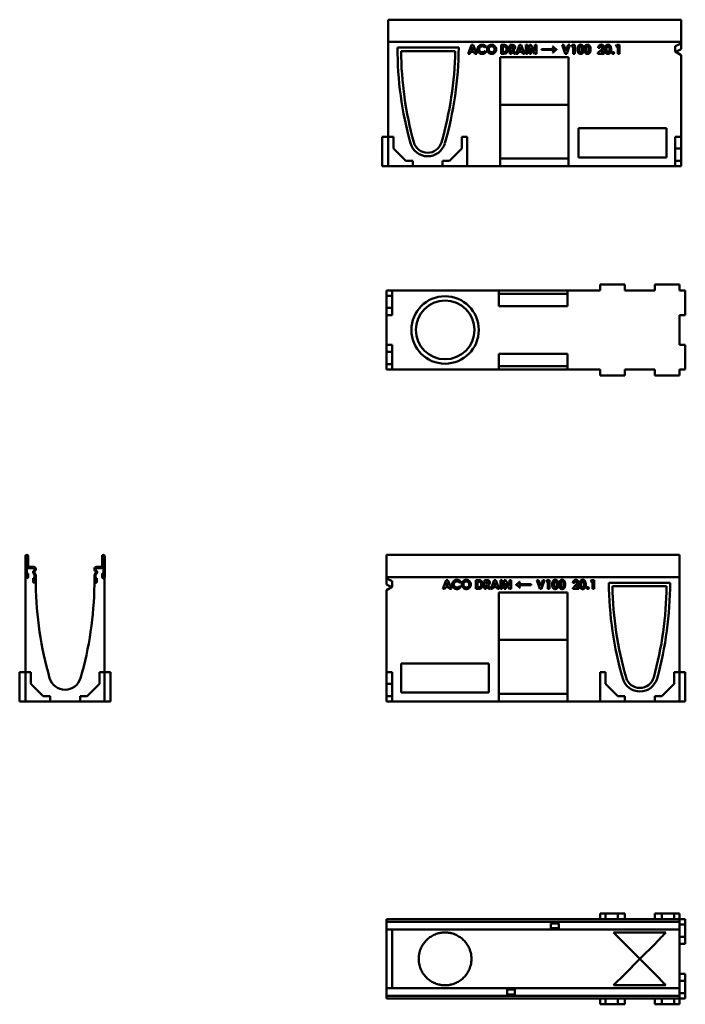
# Model space of a CAD drawing. Units: millimetres. Extents: x 100 to 1875, y 230 to 1909.
# Drawn here: x 100 to 1236, y 230 to 1909 of the extents above; entities that cross this region are included whole.
import ezdxf

# ---------------------------------------------------------------- set-up
doc = ezdxf.new("R2010")
doc.units = ezdxf.units.MM
doc.layers.add('Widoczne (ISO)', color=7, linetype='Continuous', lineweight=50)

msp = doc.modelspace()

# ---------------------------------------------------------------- linework, layer by layer
at = {"layer": 'Widoczne (ISO)'}
for p, q in [((728.9, 1909.2), (728.9, 1907.1)), ((728.9, 1909.2), (1228.9, 1909.2)), ((728.9, 1871.3), (728.9, 1907.1)), ((1228.9, 1907.1), (1228.9, 1909.2)), ((1228.9, 1907.1), (1228.9, 1871.3)), ((728.9, 1871.2), (728.9, 1871.3)), ((728.9, 1871.3), (1228.9, 1871.3)), ((1228.9, 1871.2), (728.9, 1871.2)), ((728.9, 1871.2), (728.9, 1869.2)), ((728.9, 1871.2), (728.9, 1871.2)), ((728.9, 1871.2), (728.9, 1709.2)), ((728.9, 1863.7), (728.9, 1869.2)), ((728.9, 1869.2), (728.9, 1869.2)), ((865.6, 1851.2), (871.4, 1866.2)), ((871.4, 1866.2), (874.3, 1866.2)), ((874.3, 1866.2), (880.1, 1851.2)), ((921.9, 1851.2), (921.9, 1866.2)), ((921.9, 1866.2), (925.3, 1866.2)), ((936.8, 1851.2), (936.8, 1866.2)), ((936.8, 1866.2), (939.8, 1866.2)), ((947.5, 1851.2), (953.3, 1866.2)), ((953.3, 1866.2), (956.2, 1866.2)), ((956.2, 1866.2), (961.9, 1851.2)), ((963.9, 1851.2), (963.9, 1866.2)), ((963.9, 1866.2), (966.8, 1866.2)), ((966.8, 1866.2), (966.8, 1851.2)), ((970, 1851.2), (970, 1866.2)), ((970, 1866.2), (972.7, 1866.2)), ((972.7, 1866.2), (979.1, 1856.3)), ((979.1, 1856.3), (979.1, 1866.2)), ((979.1, 1866.2), (982, 1866.2)), ((982, 1866.2), (982, 1851.2)), ((1031.1, 1851.2), (1025.8, 1866.2)), ((1025.8, 1866.2), (1028.8, 1866.2)), ((1028.8, 1866.2), (1032.5, 1855.6)), ((1032.5, 1855.6), (1036.4, 1866.2)), ((1039.3, 1866.2), (1033.9, 1851.2)), ((1036.4, 1866.2), (1039.3, 1866.2)), ((1041.7, 1863.5), (1043.3, 1866.2)), ((1043.3, 1866.2), (1047.6, 1866.2)), ((1047.6, 1866.2), (1047.6, 1851.2)), ((1117.7, 1863.5), (1119.4, 1866.2)), ((1119.4, 1866.2), (1123.6, 1866.2)), ((1123.6, 1866.2), (1123.6, 1851.2)), ((1218.9, 1864.1), (1228.9, 1868.8)), ((1228.9, 1871.3), (1228.9, 1871.2)), ((1228.9, 1871.2), (1228.9, 1868.8)), ((1228.9, 1869.2), (1228.9, 1871.2)), ((1228.9, 1871.2), (1228.9, 1871.2)), ((1228.9, 1869.2), (1228.9, 1869.2)), ((1228.9, 1869.2), (1228.9, 1863.7)), ((1228.9, 1868.8), (1228.9, 1858.7)), ((728.9, 1863.7), (728.9, 1861.7)), ((728.9, 1861.7), (728.9, 1861.7)), ((745, 1861.7), (849.5, 1861.7)), ((843.4, 1855.7), (751, 1855.7)), ((868.6, 1851.2), (865.6, 1851.2)), ((869.8, 1854.3), (868.6, 1851.2)), ((875.9, 1854.3), (869.8, 1854.3)), ((872.9, 1862.2), (870.8, 1857.1)), ((870.8, 1857.1), (874.9, 1857.1)), ((874.9, 1857.1), (872.9, 1862.2)), ((877.1, 1851.2), (875.9, 1854.3)), ((880.1, 1851.2), (877.1, 1851.2)), ((896.1, 1863.6), (894.1, 1861.7)), ((894.1, 1855.7), (896, 1853.7)), ((925.4, 1851.2), (921.9, 1851.2)), ((925.8, 1863.5), (924.8, 1863.5)), ((924.8, 1863.5), (924.8, 1854)), ((924.8, 1854), (926.1, 1854)), ((939.6, 1851.2), (936.8, 1851.2)), ((940.4, 1863.4), (939.6, 1863.4)), ((939.6, 1863.4), (939.6, 1860.3)), ((939.6, 1860.3), (940.5, 1860.3)), ((939.9, 1857.6), (939.6, 1857.6)), ((939.6, 1857.6), (939.6, 1851.2)), ((943.3, 1851.2), (939.9, 1857.6)), ((942.8, 1857.9), (946.4, 1851.2)), ((946.4, 1851.2), (943.3, 1851.2)), ((950.4, 1851.2), (947.5, 1851.2)), ((951.7, 1854.3), (950.4, 1851.2)), ((957.8, 1854.3), (951.7, 1854.3)), ((954.7, 1862.2), (952.7, 1857.1)), ((952.7, 1857.1), (956.7, 1857.1)), ((956.7, 1857.1), (954.7, 1862.2)), ((959, 1851.2), (957.8, 1854.3)), ((961.9, 1851.2), (959, 1851.2)), ((966.8, 1851.2), (963.9, 1851.2)), ((972.8, 1851.2), (970, 1851.2)), ((979.2, 1851.2), (972.8, 1861.1)), ((972.8, 1861.1), (972.8, 1851.2)), ((982, 1851.2), (979.2, 1851.2)), ((990.6, 1857.6), (990.6, 1858.9)), ((990.6, 1858.9), (1012.4, 1858.9)), ((1012.4, 1857.6), (990.6, 1857.6)), ((1009.7, 1863.2), (1010.8, 1863.2)), ((1010.8, 1853.4), (1009.7, 1853.4)), ((1016.4, 1858.6), (1016.4, 1858)), ((1033.9, 1851.2), (1031.1, 1851.2)), ((1044.7, 1863.5), (1041.7, 1863.5)), ((1044.7, 1851.2), (1044.7, 1863.5)), ((1047.6, 1851.2), (1044.7, 1851.2)), ((1087.1, 1852.6), (1091.8, 1857.3)), ((1087.1, 1851.2), (1087.1, 1852.6)), ((1097.5, 1851.2), (1087.1, 1851.2)), ((1090.3, 1861.4), (1087.5, 1861.4)), ((1093.8, 1855.6), (1092.2, 1853.9)), ((1092.2, 1853.9), (1097.5, 1853.9)), ((1097.5, 1853.9), (1097.5, 1851.2)), ((1120.8, 1863.5), (1117.7, 1863.5)), ((1120.8, 1851.2), (1120.8, 1863.5)), ((1123.6, 1851.2), (1120.8, 1851.2)), ((1218.9, 1854.9), (1218.9, 1864.1)), ((1228.9, 1848.8), (1218.9, 1854.9)), ((1219.8, 1854.3), (1228.9, 1848.8)), ((1228.9, 1861.7), (1228.9, 1863.7)), ((1228.9, 1861.7), (1228.9, 1861.7)), ((1228.9, 1848.8), (1228.9, 1709.2)), ((919.9, 1659.2), (919.9, 1845.2)), ((919.9, 1845.2), (1036.9, 1845.2)), ((1036.9, 1845.2), (1036.9, 1659.2)), ((1036.9, 1764.2), (919.9, 1764.2)), ((1053.9, 1674.2), (1053.9, 1724.2)), ((1053.9, 1724.2), (1203.9, 1724.2)), ((1203.9, 1724.2), (1203.9, 1674.2)), ((728.9, 1709.2), (718.9, 1709.2)), ((718.9, 1659.2), (718.9, 1709.2)), ((728.9, 1709.2), (737.9, 1709.2)), ((728.9, 1659.2), (728.9, 1709.2)), ((737.9, 1709.2), (737.9, 1689.2)), ((854.9, 1709.2), (863.9, 1709.2)), ((854.9, 1689.2), (854.9, 1709.2)), ((863.9, 1709.2), (863.9, 1659.2)), ((1218.9, 1659.2), (1218.9, 1709.2)), ((1218.9, 1709.2), (1228.9, 1709.2)), ((1228.9, 1709.2), (1228.9, 1689.2)), ((737.9, 1689.2), (758.9, 1668.2)), ((833.9, 1668.2), (854.9, 1689.2)), ((1228.9, 1689.2), (1218.9, 1689.2)), ((1228.9, 1689.2), (1228.9, 1668.2)), ((758.9, 1668.2), (770.9, 1668.2)), ((770.9, 1668.2), (770.9, 1659.2)), ((821.9, 1668.2), (833.9, 1668.2)), ((821.9, 1659.2), (821.9, 1668.2)), ((919.9, 1672.3), (1036.9, 1672.3)), ((1203.9, 1674.2), (1053.9, 1674.2)), ((1228.9, 1668.2), (1218.9, 1668.2)), ((1228.9, 1668.2), (1228.9, 1659.2)), ((728.9, 1659.2), (718.9, 1659.2)), ((770.9, 1659.2), (728.9, 1659.2)), ((821.9, 1659.2), (770.9, 1659.2)), ((863.9, 1659.2), (821.9, 1659.2)), ((919.9, 1659.2), (863.9, 1659.2)), ((1036.9, 1659.2), (919.9, 1659.2)), ((1218.9, 1659.2), (1036.9, 1659.2)), ((1228.9, 1659.2), (1218.9, 1659.2)), ((726.1, 1447.4), (736.1, 1447.4)), ((726.1, 1438.4), (726.1, 1447.4)), ((726.1, 1447.4), (726.1, 1447.4)), ((726.1, 1447.4), (726.1, 1445.4)), ((1091.1, 1447.4), (726.1, 1447.4)), ((726.1, 1447.4), (726.1, 1447.4)), ((726.1, 1445.2), (726.1, 1445.4)), ((726.1, 1445.2), (726.1, 1443.2)), ((736.1, 1447.4), (918.1, 1447.4)), ((736.1, 1447.4), (736.1, 1405.4)), ((918.1, 1420.4), (918.1, 1447.4)), ((918.1, 1447.4), (1035.1, 1447.4)), ((1035.1, 1447.4), (1035.1, 1420.4)), ((1035.1, 1447.4), (1091.1, 1447.4)), ((1091.1, 1457.4), (1133.1, 1457.4)), ((1091.1, 1447.4), (1091.1, 1457.4)), ((1133.1, 1447.4), (1133.1, 1457.4)), ((1133.1, 1447.4), (1184.1, 1447.4)), ((1184.1, 1447.4), (1133.1, 1447.4)), ((1184.1, 1457.4), (1226.1, 1457.4)), ((1184.1, 1447.4), (1184.1, 1457.4)), ((1226.1, 1447.4), (1226.1, 1457.4)), ((1226.1, 1447.4), (1236.1, 1447.4)), ((1226.1, 1447.4), (1226.1, 1447.4)), ((1226.1, 1447.4), (1226.1, 1447.4)), ((1236.1, 1447.4), (1236.1, 1405.4)), ((726.1, 1443.2), (726.1, 1441.7)), ((726.1, 1443.2), (726.1, 1443.2)), ((726.1, 1434.5), (726.1, 1441.7)), ((726.1, 1417.4), (726.1, 1438.4)), ((726.1, 1438.4), (736.1, 1438.4)), ((726.1, 1434.5), (726.1, 1434.2)), ((726.1, 1434.5), (726.1, 1434.5)), ((726.1, 1434.2), (726.1, 1434.2)), ((726.1, 1434.2), (726.1, 1432.2)), ((726.1, 1431.9), (726.1, 1432.2)), ((726.1, 1431.9), (726.1, 1429.9)), ((726.1, 1429.9), (726.1, 1429.9)), ((726.1, 1429.9), (726.1, 1429.9)), ((726.1, 1429.9), (726.1, 1429.9)), ((1035.1, 1441.4), (918.1, 1441.4)), ((726.1, 1405.4), (726.1, 1417.4)), ((726.1, 1417.4), (736.1, 1417.4)), ((1035.1, 1420.4), (918.1, 1420.4)), ((726.1, 1354.4), (726.1, 1405.4)), ((736.1, 1405.4), (726.1, 1405.4)), ((1226.1, 1405.4), (1236.1, 1405.4)), ((1226.1, 1354.4), (1226.1, 1405.4)), ((726.1, 1354.4), (736.1, 1354.4)), ((726.1, 1342.4), (726.1, 1354.4)), ((736.1, 1354.4), (736.1, 1312.4)), ((1226.1, 1354.4), (1236.1, 1354.4)), ((1236.1, 1354.4), (1236.1, 1312.4)), ((726.1, 1321.4), (726.1, 1342.4)), ((726.1, 1342.4), (736.1, 1342.4)), ((726.1, 1329.9), (726.1, 1329.9)), ((726.1, 1329.9), (726.1, 1327.9)), ((726.1, 1329.9), (726.1, 1329.9)), ((726.1, 1329.9), (726.1, 1329.9)), ((726.1, 1327.7), (726.1, 1327.9)), ((726.1, 1327.7), (726.1, 1325.7)), ((918.1, 1339.4), (1035.1, 1339.4)), ((918.1, 1312.4), (918.1, 1339.4)), ((1035.1, 1339.4), (1035.1, 1312.4)), ((726.1, 1325.7), (726.1, 1325.3)), ((726.1, 1325.7), (726.1, 1325.7)), ((726.1, 1318.2), (726.1, 1325.3)), ((726.1, 1325.3), (726.1, 1325.3)), ((726.1, 1312.4), (726.1, 1321.4)), ((726.1, 1321.4), (736.1, 1321.4)), ((726.1, 1318.2), (726.1, 1316.7)), ((726.1, 1316.7), (726.1, 1316.7)), ((726.1, 1316.7), (726.1, 1314.7)), ((726.1, 1314.4), (726.1, 1314.7)), ((726.1, 1314.4), (726.1, 1312.4)), ((736.1, 1312.4), (726.1, 1312.4)), ((726.1, 1312.4), (726.1, 1312.4)), ((726.1, 1312.4), (726.1, 1312.4)), ((1091.1, 1312.4), (726.1, 1312.4)), ((736.1, 1312.4), (918.1, 1312.4)), ((918.1, 1318.4), (1035.1, 1318.4)), ((1035.1, 1312.4), (918.1, 1312.4)), ((1035.1, 1312.4), (1091.1, 1312.4)), ((1091.1, 1312.4), (1091.1, 1302.4)), ((1133.1, 1312.4), (1184.1, 1312.4)), ((1133.1, 1312.4), (1133.1, 1302.4)), ((1184.1, 1312.4), (1133.1, 1312.4)), ((1184.1, 1312.4), (1184.1, 1302.4)), ((1226.1, 1312.4), (1236.1, 1312.4)), ((1226.1, 1312.4), (1226.1, 1302.4)), ((1226.1, 1312.4), (1226.1, 1312.4)), ((1226.1, 1312.4), (1226.1, 1312.4)), ((1091.1, 1302.4), (1133.1, 1302.4)), ((1184.1, 1302.4), (1226.1, 1302.4)), ((110.1, 994.1), (110.1, 958.3)), ((112.1, 958.3), (112.1, 994.1)), ((112.4, 994.1), (112.4, 977.2)), ((114.4, 977.2), (114.4, 994.1)), ((240.9, 994.1), (240.9, 977.2)), ((242.9, 977.2), (242.9, 994.1)), ((243.1, 994.1), (243.1, 958.3)), ((245.2, 958.3), (245.2, 994.1)), ((726.1, 996.2), (726.1, 994.1)), ((1226.1, 996.2), (726.1, 996.2)), ((726.1, 958.3), (726.1, 994.1)), ((1226.1, 994.1), (1226.1, 996.2)), ((1226.1, 994.1), (1226.1, 958.3)), ((124.1, 975.7), (115.9, 975.7)), ((239.4, 975.7), (231.1, 975.7)), ((110.1, 958.3), (110.1, 958.2)), ((110.1, 796.2), (110.1, 958.2)), ((114.4, 964.2), (112.4, 964.2)), ((112.4, 964.2), (112.4, 958.3)), ((114.4, 958.2), (114.4, 964.2)), ((115.9, 973.7), (124.1, 973.7)), ((123.5, 965), (125.4, 961.6)), ((125.2, 970.3), (124, 969.2)), ((127.2, 962.6), (125.2, 966)), ((125.5, 967.8), (126.6, 968.9)), ((125.6, 972.2), (125.6, 971.4)), ((125.6, 960.8), (125.6, 950.8)), ((127.7, 971.4), (127.7, 972.2)), ((127.7, 950.8), (127.7, 960.8)), ((227.6, 972.2), (227.6, 971.4)), ((227.6, 960.8), (227.6, 950.8)), ((230.1, 966), (228.1, 962.6)), ((228.7, 968.9), (229.8, 967.8)), ((229.6, 971.4), (229.6, 972.2)), ((229.6, 950.8), (229.6, 960.8)), ((229.8, 961.6), (231.8, 965)), ((231.2, 969.2), (230.1, 970.3)), ((231.1, 973.7), (239.4, 973.7)), ((242.9, 964.2), (240.9, 964.2)), ((240.9, 964.2), (240.9, 958.2)), ((242.9, 958.3), (242.9, 964.2)), ((245.1, 958.2), (245.2, 958.3)), ((245.1, 958.2), (245.1, 796.2)), ((1226.1, 958.3), (726.1, 958.3)), ((726.1, 958.2), (726.1, 958.3)), ((726.1, 955.8), (726.1, 958.2)), ((726.1, 958.2), (1226.1, 958.2)), ((726.1, 958.2), (726.1, 958.2)), ((726.1, 958.2), (726.1, 956.2)), ((1226.1, 796.2), (1226.1, 958.2)), ((1226.1, 958.2), (1226.1, 958.2)), ((1226.1, 958.3), (1226.1, 958.2)), ((1226.1, 956.2), (1226.1, 958.2)), ((112.1, 956.2), (112.4, 956.2)), ((125.4, 956.7), (123.4, 956.7)), ((123.4, 956.7), (123.4, 950.7)), ((125.4, 950.8), (125.4, 956.7)), ((125.4, 948.7), (125.6, 948.7)), ((127.6, 950.7), (127.7, 950.8)), ((127.6, 950.7), (127.6, 945.7)), ((227.6, 950.8), (227.6, 950.7)), ((227.6, 945.7), (227.6, 950.7)), ((229.6, 948.7), (229.9, 948.7)), ((231.9, 956.7), (229.9, 956.7)), ((229.9, 956.7), (229.9, 950.8)), ((231.9, 950.7), (231.9, 956.7)), ((242.9, 956.2), (243.1, 956.2)), ((726.1, 950.7), (726.1, 956.2)), ((726.1, 956.2), (726.1, 956.2)), ((726.1, 955.8), (736.1, 951.1)), ((726.1, 945.7), (726.1, 955.8)), ((726.1, 950.7), (726.1, 948.7)), ((726.1, 948.7), (726.1, 948.7)), ((736.1, 941.9), (726.1, 935.8)), ((736.1, 951.1), (736.1, 941.9)), ((822.4, 938.3), (828.2, 953.3)), ((826.6, 941.4), (825.4, 938.3)), ((832.7, 941.4), (826.6, 941.4)), ((829.7, 949.3), (827.7, 944.2)), ((827.7, 944.2), (831.7, 944.2)), ((828.2, 953.3), (831.1, 953.3)), ((831.7, 944.2), (829.7, 949.3)), ((831.1, 953.3), (836.9, 938.3)), ((833.9, 938.3), (832.7, 941.4)), ((852.9, 950.6), (850.9, 948.7)), ((850.9, 942.8), (852.8, 940.8)), ((878.8, 938.3), (878.8, 953.3)), ((878.8, 953.3), (882.1, 953.3)), ((882.6, 950.5), (881.6, 950.5)), ((881.6, 950.5), (881.6, 941.1)), ((881.6, 941.1), (882.9, 941.1)), ((893.6, 938.3), (893.6, 953.3)), ((893.6, 953.3), (896.6, 953.3)), ((897.2, 950.5), (896.4, 950.5)), ((896.4, 950.5), (896.4, 947.4)), ((896.4, 947.4), (897.3, 947.4)), ((896.7, 944.6), (896.4, 944.6)), ((896.4, 944.6), (896.4, 938.3)), ((900.1, 938.3), (896.7, 944.6)), ((899.6, 945), (903.2, 938.3)), ((904.3, 938.3), (910.1, 953.3)), ((908.5, 941.4), (907.3, 938.3)), ((914.6, 941.4), (908.5, 941.4)), ((911.5, 949.3), (909.5, 944.2)), ((909.5, 944.2), (913.5, 944.2)), ((910.1, 953.3), (913, 953.3)), ((913.5, 944.2), (911.5, 949.3)), ((913, 953.3), (918.7, 938.3)), ((915.8, 938.3), (914.6, 941.4)), ((920.7, 938.3), (920.7, 953.3)), ((920.7, 953.3), (923.6, 953.3)), ((923.6, 953.3), (923.6, 938.3)), ((926.8, 938.3), (926.8, 953.3)), ((926.8, 953.3), (929.5, 953.3)), ((929.5, 953.3), (935.9, 943.4)), ((936, 938.3), (929.7, 948.1)), ((929.7, 948.1), (929.7, 938.3)), ((935.9, 943.4), (935.9, 953.3)), ((935.9, 953.3), (938.8, 953.3)), ((938.8, 953.3), (938.8, 938.3)), ((947.4, 945), (947.4, 945.7)), ((951.4, 946), (973.1, 946)), ((973.1, 944.6), (951.4, 944.6)), ((953, 950.2), (954.1, 950.2)), ((973.1, 946), (973.1, 944.6)), ((987.9, 938.3), (982.6, 953.3)), ((982.6, 953.3), (985.5, 953.3)), ((985.5, 953.3), (989.3, 942.6)), ((989.3, 942.6), (993.1, 953.3)), ((996.1, 953.3), (990.6, 938.3)), ((993.1, 953.3), (996.1, 953.3)), ((998.4, 950.6), (1000.1, 953.3)), ((1001.5, 950.6), (998.4, 950.6)), ((1000.1, 953.3), (1004.3, 953.3)), ((1001.5, 938.3), (1001.5, 950.6)), ((1004.3, 953.3), (1004.3, 938.3)), ((1043.9, 939.6), (1048.5, 944.4)), ((1047.1, 948.5), (1044.3, 948.5)), ((1050.6, 942.7), (1048.9, 940.9)), ((1048.9, 940.9), (1054.3, 940.9)), ((1054.3, 940.9), (1054.3, 938.3)), ((1074.4, 950.6), (1076.1, 953.3)), ((1077.5, 950.6), (1074.4, 950.6)), ((1076.1, 953.3), (1080.4, 953.3)), ((1077.5, 938.3), (1077.5, 950.6)), ((1080.4, 953.3), (1080.4, 938.3)), ((1105.6, 948.7), (1210.1, 948.7)), ((1204.1, 942.7), (1111.7, 942.7)), ((1226.1, 956.2), (1226.1, 956.2)), ((1226.1, 948.7), (1226.1, 948.7)), ((1226.1, 956.2), (1226.1, 950.7)), ((1226.1, 948.7), (1226.1, 950.7)), ((726.1, 796.2), (726.1, 935.8)), ((825.4, 938.3), (822.4, 938.3)), ((836.9, 938.3), (833.9, 938.3)), ((882.2, 938.3), (878.8, 938.3)), ((896.4, 938.3), (893.6, 938.3)), ((903.2, 938.3), (900.1, 938.3)), ((907.3, 938.3), (904.3, 938.3)), ((918.7, 938.3), (915.8, 938.3)), ((918.1, 746.2), (918.1, 932.2)), ((918.1, 932.2), (1035.1, 932.2)), ((923.6, 938.3), (920.7, 938.3)), ((929.7, 938.3), (926.8, 938.3)), ((938.8, 938.3), (936, 938.3)), ((954.1, 940.4), (953.1, 940.4)), ((990.6, 938.3), (987.9, 938.3)), ((1004.3, 938.3), (1001.5, 938.3)), ((1035.1, 932.2), (1035.1, 746.2)), ((1043.9, 938.3), (1043.9, 939.6)), ((1054.3, 938.3), (1043.9, 938.3)), ((1080.4, 938.3), (1077.5, 938.3)), ((1035.1, 851.2), (918.1, 851.2)), ((751.1, 811.2), (901.1, 811.2)), ((751.1, 761.2), (751.1, 811.2)), ((901.1, 811.2), (901.1, 761.2)), ((110.1, 796.2), (100.1, 796.2)), ((100.1, 746.2), (100.1, 796.2)), ((110.1, 796.2), (110.1, 746.2)), ((119.1, 796.2), (110.1, 796.2)), ((119.1, 776.2), (119.1, 796.2)), ((236.1, 796.2), (236.1, 776.2)), ((245.1, 796.2), (236.1, 796.2)), ((245.1, 796.2), (255.1, 796.2)), ((245.1, 746.2), (245.1, 796.2)), ((255.1, 746.2), (255.1, 796.2)), ((726.1, 796.2), (736.1, 796.2)), ((726.1, 776.2), (726.1, 796.2)), ((736.1, 796.2), (736.1, 746.2)), ((1091.1, 796.2), (1091.1, 746.2)), ((1100.1, 796.2), (1091.1, 796.2)), ((1100.1, 776.2), (1100.1, 796.2)), ((1226.1, 796.2), (1217.1, 796.2)), ((1217.1, 796.2), (1217.1, 776.2)), ((1226.1, 746.2), (1226.1, 796.2)), ((1226.1, 796.2), (1236.1, 796.2)), ((1236.1, 796.2), (1236.1, 746.2)), ((140.1, 755.2), (119.1, 776.2)), ((236.1, 776.2), (215.1, 755.2)), ((726.1, 755.2), (726.1, 776.2)), ((726.1, 776.2), (736.1, 776.2)), ((1121.1, 755.2), (1100.1, 776.2)), ((1217.1, 776.2), (1196.1, 755.2)), ((901.1, 761.2), (751.1, 761.2)), ((918.1, 759.3), (1035.1, 759.3)), ((110.1, 746.2), (100.1, 746.2)), ((110.1, 746.2), (152.1, 746.2)), ((152.1, 755.2), (140.1, 755.2)), ((152.1, 746.2), (152.1, 755.2)), ((203.1, 746.2), (152.1, 746.2)), ((203.1, 755.2), (203.1, 746.2)), ((215.1, 755.2), (203.1, 755.2)), ((203.1, 746.2), (245.1, 746.2)), ((245.1, 746.2), (255.1, 746.2)), ((726.1, 746.2), (726.1, 755.2)), ((726.1, 755.2), (736.1, 755.2)), ((736.1, 746.2), (726.1, 746.2)), ((736.1, 746.2), (918.1, 746.2)), ((1035.1, 746.2), (918.1, 746.2)), ((1035.1, 746.2), (1091.1, 746.2)), ((1091.1, 746.2), (1133.1, 746.2)), ((1133.1, 755.2), (1121.1, 755.2)), ((1133.1, 746.2), (1133.1, 755.2)), ((1133.1, 746.2), (1184.1, 746.2)), ((1184.1, 755.2), (1184.1, 746.2)), ((1196.1, 755.2), (1184.1, 755.2)), ((1184.1, 746.2), (1226.1, 746.2)), ((1226.1, 746.2), (1236.1, 746.2)), ((1226.1, 374.5), (726.1, 374.5)), ((726.1, 374.5), (726.1, 370.3)), ((1226.1, 370.3), (726.1, 370.3)), ((726.1, 368.8), (726.1, 370.3)), ((1091.1, 374.5), (1091.1, 384.5)), ((1100.1, 384.5), (1091.1, 384.5)), ((1100.1, 374.5), (1100.1, 384.5)), ((1121.1, 384.5), (1100.1, 384.5)), ((1133.1, 384.5), (1121.1, 384.5)), ((1121.1, 374.5), (1121.1, 384.5)), ((1133.1, 374.5), (1133.1, 384.5)), ((1184.1, 374.5), (1184.1, 384.5)), ((1196.1, 384.5), (1184.1, 384.5)), ((1196.1, 374.5), (1196.1, 384.5)), ((1217.1, 384.5), (1196.1, 384.5)), ((1226.1, 384.5), (1217.1, 384.5)), ((1217.1, 374.5), (1217.1, 384.5)), ((1226.1, 374.5), (1226.1, 384.5)), ((1226.1, 374.5), (1236.1, 374.5)), ((1226.1, 370.3), (1226.1, 374.5)), ((1226.1, 370.3), (1226.1, 368.8)), ((1236.1, 374.5), (1236.1, 365.5)), ((726.1, 360.5), (726.1, 368.8)), ((726.1, 360.5), (726.1, 357)), ((726.1, 341.2), (726.1, 357)), ((1006.9, 357), (726.1, 357)), ((736.1, 357), (736.1, 333.5)), ((1006.9, 360.5), (1006.9, 367.5)), ((1006.9, 367.5), (1020.4, 367.5)), ((1006.9, 360.5), (1006.9, 357)), ((1020.4, 359.3), (1006.9, 359.3)), ((1020.4, 357), (1006.9, 357)), ((1020.4, 367.5), (1020.4, 360.5)), ((1020.4, 357), (1020.4, 360.5)), ((1226.1, 357), (1020.4, 357)), ((1226.1, 333.5), (1226.1, 357)), ((1226.1, 368.8), (1226.1, 360.5)), ((1226.1, 365.5), (1236.1, 365.5)), ((1226.1, 357), (1226.1, 360.5)), ((1236.1, 365.5), (1236.1, 344.5)), ((726.1, 272.9), (726.1, 341.2)), ((1132.2, 333.5), (1113.6, 352)), ((1113.6, 352), (1202.7, 352)), ((1226.1, 344.5), (1236.1, 344.5)), ((1236.1, 344.5), (1236.1, 332.5)), ((736.1, 333.5), (736.1, 280.6)), ((1158.6, 307), (1132.2, 333.5)), ((1185.1, 333.5), (1158.6, 307)), ((1226.1, 280.6), (1226.1, 333.5)), ((1226.1, 332.5), (1236.1, 332.5)), ((1132.2, 280.6), (1158.6, 307)), ((1158.6, 307), (1185.1, 280.6)), ((726.1, 257), (726.1, 272.9)), ((736.1, 280.6), (736.1, 257.1)), ((1113.6, 262), (1132.2, 280.6)), ((1226.1, 281.5), (1236.1, 281.5)), ((1226.1, 257), (1226.1, 280.6)), ((1226.1, 269.5), (1236.1, 269.5)), ((1236.1, 281.5), (1236.1, 269.5)), ((1236.1, 269.5), (1236.1, 248.5)), ((931.9, 257), (726.1, 257)), ((726.1, 257), (726.1, 253.5)), ((726.1, 245.3), (726.1, 253.5)), ((931.9, 257), (931.9, 253.5)), ((945.4, 257), (931.9, 257)), ((931.9, 254.8), (945.4, 254.8)), ((931.9, 246.5), (931.9, 253.5)), ((945.4, 253.5), (945.4, 257)), ((1226.1, 257), (945.4, 257)), ((945.4, 253.5), (945.4, 246.5)), ((1202.7, 262), (1113.6, 262)), ((1226.1, 253.5), (1226.1, 257)), ((1226.1, 253.5), (1226.1, 245.3)), ((726.1, 243.8), (726.1, 245.3)), ((1226.1, 243.8), (726.1, 243.8)), ((726.1, 243.8), (726.1, 239.5)), ((1226.1, 239.5), (726.1, 239.5)), ((945.4, 246.5), (931.9, 246.5)), ((1091.1, 239.5), (1091.1, 229.5)), ((1100.1, 239.5), (1100.1, 229.5)), ((1121.1, 239.5), (1121.1, 229.5)), ((1133.1, 239.5), (1133.1, 229.5)), ((1184.1, 239.5), (1184.1, 229.5)), ((1196.1, 239.5), (1196.1, 229.5)), ((1217.1, 239.5), (1217.1, 229.5)), ((1226.1, 239.5), (1226.1, 229.5)), ((1226.1, 248.5), (1236.1, 248.5)), ((1226.1, 245.3), (1226.1, 243.8)), ((1226.1, 239.5), (1226.1, 243.8)), ((1226.1, 239.5), (1236.1, 239.5)), ((1236.1, 248.5), (1236.1, 239.5)), ((1100.1, 229.5), (1091.1, 229.5)), ((1121.1, 229.5), (1100.1, 229.5)), ((1133.1, 229.5), (1121.1, 229.5)), ((1196.1, 229.5), (1184.1, 229.5)), ((1217.1, 229.5), (1196.1, 229.5)), ((1226.1, 229.5), (1217.1, 229.5))]:
    msp.add_line(p, q, dxfattribs=at)
for radius in [57.5, 50]:
    msp.add_circle((826.1, 1379.9), radius, dxfattribs=at)
for centre, radius, start, end in [((1354.2, 1860.9), 609.2, 179.9241, 195.4546), ((1354.2, 1860.9), 603.2, 180.4934, 195.4546), ((240.3, 1866.7), 603.2, 343.9511, 358.9578), ((240.3, 1866.7), 609.2, 343.9511, 359.5325), ((796.4, 1706.7), 30.5, 195.4546, 343.9511), ((796.4, 1706.7), 24.5, 195.4546, 343.9511), ((112.3, 994.1), 2.14, 0, 180), ((112.3, 994.1), 0.125, 0, 180), ((243, 994.1), 2.14, 0, 180), ((243, 994.1), 0.125, 0, 180), ((115.9, 977.2), 3.5, 180, 270), ((115.9, 977.2), 1.49, 180, 270), ((124.1, 972.2), 3.51, 0, 90), ((231.1, 972.2), 3.51, 90, 180), ((239.4, 977.2), 1.49, 270, 0), ((239.4, 977.2), 3.5, 270, 0), ((112.1, 958.2), 2, 180, 270), ((112.3, 958.3), 0.125, 180, 0), ((112.4, 958.2), 2, 270, 0), ((126.5, 966.7), 3.5, 135, 210), ((124.1, 972.2), 1.5, 0, 90), ((126.5, 966.7), 1.49, 135, 210), ((124.1, 971.4), 1.5, 315, 0), ((124.1, 960.8), 1.5, 0, 30), ((124.1, 971.4), 3.51, 315, 0), ((124.1, 960.8), 3.51, 0, 30), ((231.1, 971.4), 3.51, 180, 225), ((231.1, 960.8), 3.51, 150, 180), ((231.1, 972.2), 1.5, 90, 180), ((231.1, 971.4), 1.5, 180, 225), ((231.1, 960.8), 1.5, 150, 180), ((228.8, 966.7), 1.49, 330, 45), ((228.8, 966.7), 3.5, 330, 45), ((242.9, 958.2), 2, 180, 270), ((243, 958.3), 0.125, 180, 0), ((243.1, 958.2), 2, 270, 0), ((125.4, 950.7), 2, 180, 270), ((125.5, 950.8), 0.125, 180, 0), ((125.6, 950.7), 2, 270, 0), ((733.8, 953.7), 606.2, 180.7539, 196.0489), ((-378.5, 953.7), 606.2, 343.9511, 359.2461), ((229.6, 950.7), 2, 180, 270), ((229.8, 950.8), 0.125, 180, 0), ((229.9, 950.7), 2, 270, 0), ((1714.8, 953.7), 609.2, 180.4675, 196.0489), ((1714.8, 953.7), 603.2, 181.0422, 196.0489), ((600.9, 947.9), 603.2, 344.5454, 359.5066), ((600.9, 947.9), 609.2, 344.5454, 0.0759), ((177.6, 793.7), 27.5, 196.0489, 343.9511), ((1158.6, 793.7), 30.5, 196.0489, 344.5454), ((1158.6, 793.7), 24.5, 196.0489, 344.5454)]:
    msp.add_arc(centre, radius, start, end, dxfattribs=at)
for centre, major_axis, ratio, start_param, end_param in [((1989.9, 1866.7), (1484.8, 543.8), 0.18037, 2.041594, 2.04877), ((-34.8, 953.7), (-1484.8, 543.8), 0.18037, 4.234422, 4.241592), ((-34.8, -249.1), (-1483.6, -342.9), 0.336911, 4.090075, 4.096714), ((-34.8, 863.1), (-1483.6, 342.9), 0.336911, 2.186472, 2.193111)]:
    msp.add_ellipse(centre, major_axis=major_axis, ratio=ratio, start_param=start_param, end_param=end_param, dxfattribs=at)
for points, degree in [([(881.5, 1858.7), (881.5, 1861), (883.5, 1864.5), (887.3, 1866.6), (889.5, 1866.6)], 2), ([(889.5, 1866.6), (891.4, 1866.6), (894.8, 1865), (896.1, 1863.6)], 2), ([(897.8, 1858.7), (897.8, 1860.9), (899.9, 1864.5), (903.5, 1866.6), (905.6, 1866.6)], 2), ([(905.6, 1866.6), (908.8, 1866.6), (913.4, 1862), (913.4, 1858.7)], 2), ([(925.3, 1866.2), (928.6, 1866.2), (931.8, 1864.6), (933.9, 1860.9), (933.9, 1858.5)], 2), ([(939.8, 1866.2), (942.3, 1866.2), (944.4, 1865.3), (945.7, 1863.3), (945.7, 1861.9)], 2), ([(1052.2, 1858.6), (1052.2, 1862.7), (1053.4, 1864.5)], 2), ([(1053.4, 1864.5), (1054.9, 1866.6), (1057.4, 1866.6)], 2), ([(1057.4, 1866.6), (1059, 1866.6), (1061.4, 1865), (1062.7, 1861.7), (1062.7, 1858.7)], 2), ([(1063.9, 1858.6), (1063.9, 1862.7), (1065.1, 1864.5)], 2), ([(1065.1, 1864.5), (1066.5, 1866.6), (1069.1, 1866.6)], 2), ([(1069.1, 1866.6), (1070.7, 1866.6), (1073.1, 1865), (1074.4, 1861.7), (1074.4, 1858.7)], 2), ([(1087.5, 1861.4), (1087.6, 1863.8), (1090.5, 1866.6), (1092.7, 1866.6)], 2), ([(1092.7, 1866.6), (1094, 1866.6), (1096.1, 1865.4), (1097.4, 1863.3), (1097.4, 1862.1)], 2), ([(1098.9, 1858.6), (1098.9, 1862.7), (1100.2, 1864.5)], 2), ([(1100.2, 1864.5), (1101.6, 1866.6), (1104.2, 1866.6)], 2), ([(1104.2, 1866.6), (1105.8, 1866.6), (1108.2, 1865), (1109.5, 1861.7), (1109.5, 1858.7)], 2), ([(889.5, 1850.8), (886, 1850.8), (881.5, 1855.3), (881.5, 1858.7)], 2), ([(889.5, 1863.8), (887.3, 1863.8), (884.4, 1860.9), (884.4, 1858.7)], 2), ([(884.4, 1858.7), (884.4, 1857.2), (885.7, 1854.9), (888.1, 1853.6), (889.5, 1853.6)], 2), ([(894.1, 1861.7), (892, 1863.8), (889.5, 1863.8)], 2), ([(889.5, 1853.6), (890.8, 1853.6), (892.8, 1854.5), (894.1, 1855.7)], 2), ([(896, 1853.7), (894.3, 1852.1), (891.4, 1850.8), (889.5, 1850.8)], 2), ([(905.7, 1850.8), (902.3, 1850.8), (897.8, 1855.5), (897.8, 1858.7)], 2), ([(905.6, 1863.8), (903.5, 1863.8), (900.7, 1860.9), (900.7, 1858.7)], 2), ([(900.7, 1858.7), (900.7, 1856.2), (902.5, 1854.7)], 2), ([(902.5, 1854.7), (903.9, 1853.6), (905.6, 1853.6)], 2), ([(910.6, 1858.7), (910.6, 1860.8), (907.7, 1863.8), (905.6, 1863.8)], 2), ([(905.6, 1853.6), (907.7, 1853.6), (910.6, 1856.5), (910.6, 1858.7)], 2), ([(913.4, 1858.7), (913.4, 1855.4), (908.9, 1850.8), (905.7, 1850.8)], 2), ([(933.9, 1858.5), (933.9, 1856.8), (932.7, 1853.9), (930.7, 1851.9), (928.3, 1851.2), (925.4, 1851.2)], 2), ([(929.6, 1862.3), (928.4, 1863.5), (925.8, 1863.5)], 2), ([(926.1, 1854), (928.1, 1854), (929.8, 1854.9), (931, 1857), (931, 1858.6)], 2), ([(931, 1858.6), (931, 1861), (929.6, 1862.3)], 2), ([(942.9, 1861.9), (942.9, 1862.4), (942.4, 1863.1), (941.5, 1863.4), (940.4, 1863.4)], 2), ([(940.5, 1860.3), (941.9, 1860.3), (942.9, 1861.1), (942.9, 1861.9)], 2), ([(945.7, 1861.9), (945.7, 1860.4), (944.3, 1858.4), (942.8, 1857.9)], 2), ([(1012.4, 1858.9), (1011.4, 1860.3), (1010.5, 1861.5), (1009.7, 1863.2)], 2), ([(1009.7, 1853.4), (1011, 1856.1), (1012.4, 1857.6)], 2), ([(1010.8, 1863.2), (1012.6, 1861.2), (1015.2, 1859.1), (1016.4, 1858.6)], 2), ([(1016.4, 1858), (1015.1, 1857.4), (1012.5, 1855.3), (1010.8, 1853.4)], 2), ([(1057.5, 1850.8), (1055.8, 1850.8), (1053.5, 1852.4), (1052.2, 1855.6), (1052.2, 1858.6)], 2), ([(1057.4, 1863.9), (1056.7, 1863.9), (1055.6, 1862.9), (1055, 1860.7), (1055, 1858.5)], 2), ([(1055, 1858.5), (1055, 1855.7), (1056.4, 1853.5), (1057.4, 1853.5)], 2), ([(1059.8, 1858.7), (1059.8, 1861.6), (1058.5, 1863.9), (1057.4, 1863.9)], 2), ([(1057.4, 1853.5), (1058.5, 1853.5), (1059.1, 1854.5)], 2), ([(1062.7, 1858.7), (1062.7, 1855.7), (1061.4, 1852.4), (1059.2, 1850.8), (1057.5, 1850.8)], 2), ([(1059.1, 1854.5), (1059.8, 1855.8), (1059.8, 1858.7)], 2), ([(1069.2, 1850.8), (1067.5, 1850.8), (1065.2, 1852.4), (1063.9, 1855.6), (1063.9, 1858.6)], 2), ([(1069.1, 1863.9), (1068.4, 1863.9), (1067.3, 1862.9), (1066.7, 1860.7), (1066.7, 1858.5)], 2), ([(1066.7, 1858.5), (1066.7, 1855.7), (1068.1, 1853.5), (1069.1, 1853.5)], 2), ([(1071.5, 1858.7), (1071.5, 1861.6), (1070.2, 1863.9), (1069.1, 1863.9)], 2), ([(1069.1, 1853.5), (1070.2, 1853.5), (1070.8, 1854.5)], 2), ([(1074.4, 1858.7), (1074.4, 1855.7), (1073.1, 1852.4), (1070.9, 1850.8), (1069.2, 1850.8)], 2), ([(1070.8, 1854.5), (1071.5, 1855.8), (1071.5, 1858.7)], 2), ([(1092.5, 1863.9), (1091.6, 1863.9), (1090.3, 1862.6), (1090.3, 1861.4)], 2), ([(1091.8, 1857.3), (1093.4, 1859), (1094.6, 1861.1), (1094.6, 1861.9)], 2), ([(1094.6, 1861.9), (1094.6, 1862.8), (1093.4, 1863.9), (1092.5, 1863.9)], 2), ([(1097.4, 1862.1), (1097.4, 1860.8), (1095.9, 1857.7), (1093.8, 1855.6)], 2), ([(1104.3, 1850.8), (1102.6, 1850.8), (1100.3, 1852.4), (1098.9, 1855.6), (1098.9, 1858.6)], 2), ([(1104.2, 1863.9), (1103.5, 1863.9), (1102.4, 1862.9), (1101.8, 1860.7), (1101.8, 1858.5)], 2), ([(1101.8, 1858.5), (1101.8, 1855.7), (1103.2, 1853.5), (1104.2, 1853.5)], 2), ([(1106.6, 1858.7), (1106.6, 1861.6), (1105.3, 1863.9), (1104.2, 1863.9)], 2), ([(1104.2, 1853.5), (1105.3, 1853.5), (1105.9, 1854.5)], 2), ([(1109.5, 1858.7), (1109.5, 1855.7), (1108.2, 1852.4), (1105.9, 1850.8), (1104.3, 1850.8)], 2), ([(1105.9, 1854.5), (1106.6, 1855.8), (1106.6, 1858.7)], 2), ([(1111.4, 1852.5), (1111.4, 1853.2), (1112.3, 1854.1), (1113, 1854.1)], 2), ([(1113, 1850.9), (1112.3, 1850.9), (1111.4, 1851.9), (1111.4, 1852.5)], 2), ([(1113, 1854.1), (1113.7, 1854.1), (1114.6, 1853.2), (1114.6, 1852.5)], 2), ([(1114.6, 1852.5), (1114.6, 1851.9), (1113.7, 1850.9), (1113, 1850.9)], 2), ([(838.3, 945.8), (838.3, 948.1), (840.4, 951.5), (844.1, 953.7), (846.3, 953.7)], 2), ([(846.3, 937.9), (842.8, 937.9), (838.3, 942.3), (838.3, 945.8)], 2), ([(846.3, 950.9), (844.1, 950.9), (841.2, 948), (841.2, 945.8)], 2), ([(841.2, 945.8), (841.2, 944.3), (842.5, 942), (844.9, 940.7), (846.3, 940.7)], 2), ([(846.3, 953.7), (848.2, 953.7), (851.6, 952.1), (852.9, 950.6)], 2), ([(850.9, 948.7), (848.8, 950.9), (846.3, 950.9)], 2), ([(846.3, 940.7), (847.6, 940.7), (849.6, 941.6), (850.9, 942.8)], 2), ([(852.8, 940.8), (851.1, 939.2), (848.2, 937.9), (846.3, 937.9)], 2), ([(854.6, 945.8), (854.6, 947.9), (856.7, 951.5), (860.3, 953.7), (862.4, 953.7)], 2), ([(862.5, 937.9), (859.1, 937.9), (854.6, 942.6), (854.6, 945.8)], 2), ([(862.4, 950.9), (860.3, 950.9), (857.5, 948), (857.5, 945.7)], 2), ([(857.5, 945.7), (857.5, 943.3), (859.3, 941.8)], 2), ([(859.3, 941.8), (860.7, 940.7), (862.5, 940.7)], 2), ([(862.4, 953.7), (865.6, 953.7), (870.2, 949.1), (870.2, 945.7)], 2), ([(867.4, 945.8), (867.4, 947.9), (864.5, 950.9), (862.4, 950.9)], 2), ([(862.5, 940.7), (864.5, 940.7), (867.4, 943.6), (867.4, 945.8)], 2), ([(870.2, 945.7), (870.2, 942.5), (865.7, 937.9), (862.5, 937.9)], 2), ([(882.1, 953.3), (885.4, 953.3), (888.6, 951.7), (890.7, 948), (890.7, 945.6)], 2), ([(890.7, 945.6), (890.7, 943.8), (889.5, 940.9), (887.5, 939), (885.1, 938.3), (882.2, 938.3)], 2), ([(886.4, 949.3), (885.2, 950.5), (882.6, 950.5)], 2), ([(882.9, 941.1), (884.9, 941.1), (886.7, 942), (887.8, 944.1), (887.8, 945.6)], 2), ([(887.8, 945.6), (887.8, 948), (886.4, 949.3)], 2), ([(896.6, 953.3), (899.1, 953.3), (901.2, 952.4), (902.5, 950.3), (902.5, 948.9)], 2), ([(899.7, 949), (899.7, 949.5), (899.2, 950.2), (898.4, 950.5), (897.2, 950.5)], 2), ([(897.3, 947.4), (898.7, 947.4), (899.7, 948.1), (899.7, 949)], 2), ([(902.5, 948.9), (902.5, 947.5), (901.1, 945.5), (899.6, 945)], 2), ([(947.4, 945.7), (949.8, 946.6), (953, 950.2)], 2), ([(953.1, 940.4), (950, 943.9), (947.4, 945)], 2), ([(954.1, 950.2), (953, 947.9), (951.4, 946)], 2), ([(951.4, 944.6), (952.8, 943.2), (954.1, 940.4)], 2), ([(1008.9, 945.6), (1008.9, 949.8), (1010.2, 951.6)], 2), ([(1014.2, 937.9), (1012.5, 937.9), (1010.2, 939.5), (1008.9, 942.7), (1008.9, 945.6)], 2), ([(1010.2, 951.6), (1011.6, 953.7), (1014.1, 953.7)], 2), ([(1014.2, 951), (1013.5, 951), (1012.4, 950), (1011.8, 947.8), (1011.8, 945.6)], 2), ([(1011.8, 945.6), (1011.8, 942.7), (1013.1, 940.6), (1014.2, 940.6)], 2), ([(1014.1, 953.7), (1015.8, 953.7), (1018.1, 952.1), (1019.4, 948.7), (1019.4, 945.8)], 2), ([(1016.6, 945.8), (1016.6, 948.7), (1015.3, 951), (1014.2, 951)], 2), ([(1019.4, 945.8), (1019.4, 942.8), (1018.1, 939.5), (1015.9, 937.9), (1014.2, 937.9)], 2), ([(1014.2, 940.6), (1015.2, 940.6), (1015.8, 941.6)], 2), ([(1015.8, 941.6), (1016.6, 942.8), (1016.6, 945.8)], 2), ([(1020.6, 945.6), (1020.6, 949.8), (1021.9, 951.6)], 2), ([(1025.9, 937.9), (1024.2, 937.9), (1021.9, 939.5), (1020.6, 942.7), (1020.6, 945.6)], 2), ([(1021.9, 951.6), (1023.3, 953.7), (1025.8, 953.7)], 2), ([(1025.9, 951), (1025.2, 951), (1024.1, 950), (1023.5, 947.8), (1023.5, 945.6)], 2), ([(1023.5, 945.6), (1023.5, 942.7), (1024.8, 940.6), (1025.9, 940.6)], 2), ([(1025.8, 953.7), (1027.5, 953.7), (1029.8, 952.1), (1031.1, 948.7), (1031.1, 945.8)], 2), ([(1028.3, 945.8), (1028.3, 948.7), (1027, 951), (1025.9, 951)], 2), ([(1031.1, 945.8), (1031.1, 942.8), (1029.8, 939.5), (1027.6, 937.9), (1025.9, 937.9)], 2), ([(1025.9, 940.6), (1026.9, 940.6), (1027.5, 941.6)], 2), ([(1027.5, 941.6), (1028.3, 942.8), (1028.3, 945.8)], 2), ([(1044.3, 948.5), (1044.4, 950.9), (1047.2, 953.7), (1049.4, 953.7)], 2), ([(1049.2, 951), (1048.3, 951), (1047.1, 949.6), (1047.1, 948.5)], 2), ([(1048.5, 944.4), (1050.2, 946.1), (1051.3, 948.2), (1051.3, 949)], 2), ([(1051.3, 949), (1051.3, 949.9), (1050.2, 951), (1049.2, 951)], 2), ([(1049.4, 953.7), (1050.8, 953.7), (1052.9, 952.5), (1054.1, 950.3), (1054.1, 949.2)], 2), ([(1054.1, 949.2), (1054.1, 947.9), (1052.6, 944.8), (1050.6, 942.7)], 2), ([(1055.7, 945.6), (1055.7, 949.8), (1057, 951.6)], 2), ([(1061, 937.9), (1059.3, 937.9), (1057, 939.5), (1055.7, 942.7), (1055.7, 945.6)], 2), ([(1057, 951.6), (1058.4, 953.7), (1060.9, 953.7)], 2), ([(1061, 951), (1060.3, 951), (1059.2, 950), (1058.6, 947.8), (1058.6, 945.6)], 2), ([(1058.6, 945.6), (1058.6, 942.7), (1059.9, 940.6), (1061, 940.6)], 2), ([(1060.9, 953.7), (1062.6, 953.7), (1064.9, 952.1), (1066.2, 948.7), (1066.2, 945.8)], 2), ([(1063.4, 945.8), (1063.4, 948.7), (1062, 951), (1061, 951)], 2), ([(1066.2, 945.8), (1066.2, 942.8), (1064.9, 939.5), (1062.7, 937.9), (1061, 937.9)], 2), ([(1061, 940.6), (1062, 940.6), (1062.6, 941.6)], 2), ([(1062.6, 941.6), (1063.4, 942.8), (1063.4, 945.8)], 2), ([(1068.1, 939.6), (1068.1, 940.3), (1069.1, 941.2), (1069.8, 941.2)], 2), ([(1069.8, 941.2), (1070.4, 941.2), (1071.3, 940.3), (1071.3, 939.6)], 2), ([(1069.8, 938), (1069.1, 938), (1068.1, 938.9), (1068.1, 939.6)], 2), ([(1071.3, 939.6), (1071.3, 938.9), (1070.4, 938), (1069.8, 938)], 2), ([(1185.2, 333.5), (1185.1, 333.5), (1185.1, 333.5), (1185.1, 333.5)], 3), ([(1185.1, 280.6), (1185.1, 280.6), (1185.1, 280.6), (1185.2, 280.5)], 3)]:
    msp.add_open_spline(points, degree=degree, dxfattribs=at)
for points, knots in [([(789.7, 333.5), (790.4, 334.4), (791.2, 335.4), (793.5, 338.1), (795.3, 339.9), (799.2, 343.2), (801.3, 344.6), (804.7, 346.6), (805.9, 347.3), (808.4, 348.4), (809.7, 349), (812.2, 349.9), (813.6, 350.3), (815.9, 350.9), (816.7, 351), (818.4, 351.4), (819.3, 351.5), (821.1, 351.8), (822, 351.9), (823.5, 352), (824, 352), (825.1, 352), (825.6, 352), (826.7, 352), (827.2, 352), (828.3, 352), (828.8, 352), (830.3, 351.9), (831.2, 351.8), (833, 351.5), (833.9, 351.4), (835.6, 351), (836.4, 350.9), (838.7, 350.3), (840.1, 349.9), (842.6, 349), (843.9, 348.4), (846.4, 347.3), (847.6, 346.6), (851, 344.6), (853.1, 343.2), (857, 339.9), (858.8, 338.1), (861.1, 335.4), (861.9, 334.4), (862.6, 333.5)], [1.038639, 1.038639, 1.038639, 1.038639, 2.052023, 2.052023, 4.104046, 4.104046, 6.156069, 6.156069, 7.18208, 7.18208, 8.208092, 8.208092, 9.052001, 9.052001, 9.473956, 9.473956, 9.89591, 9.89591, 10.216943, 10.216943, 10.377459, 10.377459, 10.537975, 10.537975, 10.698491, 10.698491, 10.859007, 10.859007, 11.180039, 11.180039, 11.601994, 11.601994, 12.023949, 12.023949, 12.867858, 12.867858, 13.89387, 13.89387, 14.919881, 14.919881, 16.971904, 16.971904, 19.023927, 19.023927, 20.037311, 20.037311, 20.037311, 20.037311]), ([(1202.7, 352), (1201.7, 350.9), (1200.5, 349.7), (1196.5, 345.3), (1193, 341.8), (1187.8, 336.3), (1186.5, 334.9), (1185.2, 333.5)], [27.464029, 27.464029, 27.464029, 27.464029, 29.916272, 29.916272, 34.902317, 34.902317, 36.449446, 36.449446, 36.449446, 36.449446]), ([(781.1, 307), (781.1, 308.8), (781.3, 310.6), (781.7, 314.2), (782, 316), (782.8, 319.4), (783.3, 321), (784.4, 323.9), (785, 325.3), (786.1, 327.7), (786.7, 328.8), (787.9, 330.8), (788.5, 331.7), (789.3, 332.8), (789.5, 333.2), (789.7, 333.5)], [12.842474, 12.842474, 12.842474, 12.842474, 13.37568, 13.37568, 13.908887, 13.908887, 14.442093, 14.442093, 14.9753, 14.9753, 15.512299, 15.512299, 16.049299, 16.049299, 16.366384, 16.366384, 16.366384, 16.366384]), ([(862.6, 333.5), (862.8, 333.2), (863, 332.8), (863.8, 331.7), (864.4, 330.8), (865.5, 328.8), (866.2, 327.7), (867.3, 325.3), (867.9, 323.9), (869, 321), (869.5, 319.4), (870.3, 316), (870.6, 314.2), (871, 310.6), (871.1, 308.8), (871.1, 307)], [0.756914, 0.756914, 0.756914, 0.756914, 1.073999, 1.073999, 1.610999, 1.610999, 2.147998, 2.147998, 2.681205, 2.681205, 3.214411, 3.214411, 3.747618, 3.747618, 4.280825, 4.280825, 4.280825, 4.280825]), ([(789.7, 280.6), (789.5, 280.9), (789.3, 281.3), (788.5, 282.4), (787.9, 283.3), (786.7, 285.3), (786.1, 286.4), (785, 288.8), (784.4, 290.1), (783.3, 293.1), (782.8, 294.7), (782, 298.1), (781.7, 299.8), (781.3, 303.4), (781.1, 305.3), (781.1, 307)], [9.318563, 9.318563, 9.318563, 9.318563, 9.635648, 9.635648, 10.172648, 10.172648, 10.709647, 10.709647, 11.242854, 11.242854, 11.77606, 11.77606, 12.309267, 12.309267, 12.842474, 12.842474, 12.842474, 12.842474]), ([(871.1, 307), (871.1, 305.3), (871, 303.4), (870.6, 299.8), (870.3, 298.1), (869.5, 294.7), (869, 293.1), (867.9, 290.1), (867.3, 288.8), (866.2, 286.4), (865.5, 285.3), (864.4, 283.3), (863.8, 282.4), (863, 281.3), (862.8, 280.9), (862.6, 280.6)], [4.280825, 4.280825, 4.280825, 4.280825, 4.814031, 4.814031, 5.347238, 5.347238, 5.880444, 5.880444, 6.413651, 6.413651, 6.95065, 6.95065, 7.48765, 7.48765, 7.804735, 7.804735, 7.804735, 7.804735]), ([(862.6, 280.6), (861.9, 279.7), (861.1, 278.7), (858.8, 275.9), (857, 274.2), (853.1, 270.9), (851, 269.4), (847.6, 267.4), (846.4, 266.8), (843.9, 265.7), (842.6, 265.1), (840.1, 264.2), (838.7, 263.8), (836.4, 263.2), (835.6, 263), (833.9, 262.7), (833, 262.5), (831.2, 262.3), (830.3, 262.2), (828.8, 262.1), (828.3, 262.1), (827.2, 262), (826.7, 262), (825.6, 262), (825.1, 262), (824, 262.1), (823.5, 262.1), (822, 262.2), (821.1, 262.3), (819.3, 262.5), (818.4, 262.7), (816.7, 263), (815.9, 263.2), (813.6, 263.8), (812.2, 264.2), (809.7, 265.1), (808.4, 265.7), (805.9, 266.8), (804.7, 267.4), (801.3, 269.4), (799.2, 270.9), (795.3, 274.2), (793.5, 275.9), (791.2, 278.7), (790.4, 279.7), (789.7, 280.6)], [1.038639, 1.038639, 1.038639, 1.038639, 2.052023, 2.052023, 4.104046, 4.104046, 6.156069, 6.156069, 7.18208, 7.18208, 8.208092, 8.208092, 9.052001, 9.052001, 9.473956, 9.473956, 9.89591, 9.89591, 10.216943, 10.216943, 10.377459, 10.377459, 10.537975, 10.537975, 10.698491, 10.698491, 10.859007, 10.859007, 11.180039, 11.180039, 11.601994, 11.601994, 12.023949, 12.023949, 12.867858, 12.867858, 13.89387, 13.89387, 14.919881, 14.919881, 16.971904, 16.971904, 19.023927, 19.023927, 20.037311, 20.037311, 20.037311, 20.037311]), ([(1185.2, 280.5), (1186.5, 279.1), (1187.8, 277.8), (1193, 272.3), (1196.5, 268.7), (1200.5, 264.4), (1201.7, 263.1), (1202.7, 262)], [3.438916, 3.438916, 3.438916, 3.438916, 4.986045, 4.986045, 9.972091, 9.972091, 12.424334, 12.424334, 12.424334, 12.424334])]:
    msp.add_open_spline(points, degree=3, knots=knots, dxfattribs=at)

doc.saveas('drawing.dxf')
